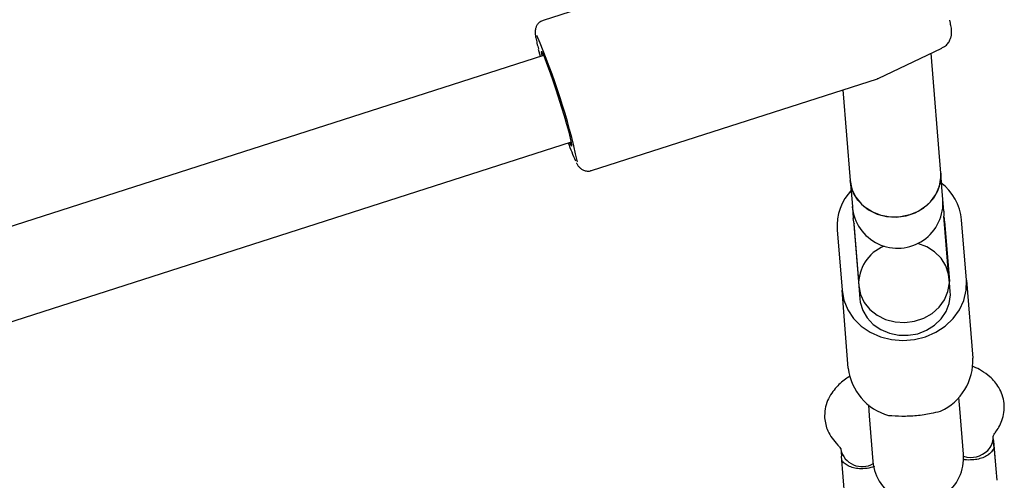
# Model space of a CAD drawing. Units: millimetres. Extents: x -4976 to 5773, y -3372 to 5842.
# Drawn here: x 1769 to 1942, y 1907 to 1988 of the extents above; entities that cross this region are included whole.
import ezdxf

# ---------------------------------------------------------------- set-up
doc = ezdxf.new("R2010")
doc.units = ezdxf.units.MM
doc.layers.add('Toestel 2D', color=7, linetype='Continuous', lineweight=20)

# ---------------------------------------------------------------- blocks, each defined once
blk = doc.blocks.new('BG-9403-RB')
at = {"layer": 'Toestel 2D', "linetype": 'Continuous', "lineweight": 25}
for p, q in [((1911.33, 2004.38), (1860.99, 1988.2)), ((1860.49, 1981.84), (1860.17, 1983.07)), ((1919.96, 1977.96), (1931.18, 1983.3)), ((1931, 1961.26), (1929.3, 1982.4)), ((1861.06, 1982.02), (1598.49, 1897.64)), ((1869.5, 1961.73), (1919.84, 1977.91)), ((1919.83, 1977.93), (1919.96, 1977.98)), ((1913.76, 1975.96), (1915.06, 1959.97)), ((1603.38, 1882.41), (1865.95, 1966.79)), ((1915.06, 1959.97), (1915.32, 1956.75)), ((1931.27, 1958.03), (1931, 1961.26)), ((1931.37, 1956.69), (1931.27, 1958.03)), ((1915.32, 1956.75), (1915.43, 1955.41)), ((1931.54, 1954.58), (1931.37, 1956.69)), ((1915.43, 1955.41), (1915.6, 1953.3)), ((1931.54, 1954.58), (1931.55, 1953.69)), ((1915.73, 1952.42), (1915.6, 1953.3)), ((1932.37, 1943.6), (1931.55, 1953.69)), ((1931.69, 1952.81), (1932.55, 1942.19)), ((1935.54, 1942.44), (1934.68, 1953.06)), ((1912.75, 1951.28), (1913.61, 1940.66)), ((1916.55, 1942.32), (1915.73, 1952.42)), ((1915.74, 1951.53), (1916.56, 1941.43)), ((1932.69, 1940.42), (1932.5, 1942.72)), ((1935.54, 1942.44), (1936.65, 1928.68)), ((1914.72, 1926.91), (1913.61, 1940.66)), ((1916.56, 1941.43), (1916.74, 1939.13)), ((1934.36, 1919.78), (1934.2, 1921.76)), ((1918.25, 1920.47), (1918.41, 1918.49)), ((1918.41, 1918.49), (1919.06, 1910.47)), ((1935.01, 1911.76), (1934.36, 1919.78)), ((1940.38, 1913.17), (1940.23, 1914.94)), ((1940.37, 1914.11), (1940.29, 1914.18)), ((1940.37, 1914.11), (1940.37, 1914.11)), ((1940.83, 1908.44), (1940.37, 1914.11)), ((1940.38, 1913.17), (1940.86, 1907.15)), ((1913.39, 1912.77), (1913.5, 1911.39)), ((1914.09, 1904.12), (1913.5, 1911.39)), ((1940.76, 1908.36), (1940.83, 1908.44))]:
    blk.add_line(p, q, dxfattribs=at)
at = {"layer": 'Toestel 2D', "linetype": 'Continuous', "lineweight": 25, "flags": 128}
for points in [[(1865.63, 1966.69), (1865.86, 1966.22), (1866.01, 1966.03), (1866.05, 1966.17), (1865.98, 1966.65), (1865.8, 1967.45), (1865.53, 1968.52), (1865.16, 1969.84), (1864.72, 1971.34), (1864.22, 1972.97), (1863.69, 1974.65), (1863.14, 1976.32), (1862.6, 1977.91), (1862.09, 1979.35), (1861.63, 1980.59), (1861.25, 1981.58), (1860.95, 1982.27), (1860.74, 1982.63), (1860.64, 1982.66), (1860.66, 1982.34), (1860.73, 1981.92)], [(1931, 1961.26), (1931.01, 1961.13), (1930.92, 1959.6), (1930.46, 1958.11), (1929.65, 1956.74), (1928.53, 1955.55), (1927.15, 1954.59), (1925.58, 1953.92), (1923.9, 1953.56), (1922.17, 1953.53), (1920.48, 1953.83), (1918.91, 1954.45), (1917.53, 1955.36), (1916.41, 1956.51), (1915.6, 1957.86), (1915.14, 1959.33), (1915.06, 1959.97)], [(1915.06, 1959.97), (1915.37, 1958.46), (1916.03, 1957.06), (1917.03, 1955.82), (1918.3, 1954.8), (1919.8, 1954.06), (1921.45, 1953.62), (1923.17, 1953.51), (1924.89, 1953.73), (1926.51, 1954.27), (1927.98, 1955.12), (1929.21, 1956.21), (1930.16, 1957.52), (1930.77, 1958.96), (1931.02, 1960.49), (1931, 1961.26)], [(1916.56, 1941.43), (1916.87, 1939.92), (1917.53, 1938.51), (1918.53, 1937.27), (1919.8, 1936.26), (1921.3, 1935.51), (1922.95, 1935.08), (1924.67, 1934.97), (1926.38, 1935.19), (1928.01, 1935.73), (1929.48, 1936.57), (1930.71, 1937.67), (1931.66, 1938.97), (1932.27, 1940.42), (1932.52, 1941.95), (1932.39, 1943.48), (1931.9, 1944.94), (1931.07, 1946.27), (1929.93, 1947.41), (1928.53, 1948.29), (1926.96, 1948.89)], [(1913.61, 1940.66), (1913.94, 1938.89), (1914.63, 1937.21), (1915.66, 1935.67), (1917, 1934.34), (1918.59, 1933.25), (1920.39, 1932.44), (1922.33, 1931.94), (1924.34, 1931.77), (1926.37, 1931.94), (1928.33, 1932.43), (1930.16, 1933.23), (1931.81, 1934.31), (1933.2, 1935.65), (1934.31, 1937.18), (1935.08, 1938.86), (1935.49, 1940.63), (1935.54, 1942.44)], [(1916.74, 1939.13), (1916.82, 1938.52), (1917.26, 1937.08), (1918.04, 1935.76), (1919.11, 1934.61), (1920.44, 1933.7), (1921.96, 1933.06), (1923.6, 1932.72), (1925.29, 1932.7), (1926.95, 1932.99), (1928.52, 1933.59), (1929.91, 1934.47), (1931.07, 1935.58), (1931.95, 1936.88), (1932.5, 1938.31), (1932.71, 1939.81), (1932.69, 1940.42)]]:
    blk.add_lwpolyline(points, dxfattribs=at)
at = {"layer": 'Toestel 2D', "linetype": 'Continuous', "lineweight": 25}
for centre, radius, start, end in [((1746.6, 1936.83), 123.28, 12.3812, 23.27), ((1898.06, 1978.08), 34.62, 199.3376, 204.9978), ((1922.01, 1951.9), 9.28, 136.2132, 183.8308), ((1925.39, 1952.15), 9.33, 5.548, 52.8945), ((1923.4, 1956.05), 8, 184.6216, 4.6216), ((1925.39, 1952.31), 6.32, 4.625, 12.7023), ((1922.04, 1952.03), 6.32, 176.541, 184.6183), ((1923.76, 1941.73), 7.22, 112.204, 182.3814), ((1926.88, 1928.2), 9.78, 294.7901, 2.8184), ((1924.44, 1928), 9.78, 186.4249, 254.4532), ((1937, 1914.71), 3.24, 315.1916, 1.1454), ((1917.14, 1913.38), 3.82, 192.2182, 300.7853), ((1927.03, 1911.11), 8, 184.6216, 4.6216), ((1936.31, 1915.41), 4.22, 252.3249, 315.0774)]:
    blk.add_arc(centre, radius, start, end, dxfattribs=at)
for points, knots in [([(1861, 1988.17), (1860.8, 1988.1), (1860.38, 1987.95), (1859.95, 1987.48), (1859.7, 1987), (1859.59, 1986.57), (1859.56, 1986.22), (1859.57, 1985.87), (1859.63, 1985.4), (1859.76, 1984.71), (1859.95, 1983.88), (1860.09, 1983.34), (1860.13, 1983.18)], [0, 0, 0, 0, 0.069094, 0.138398, 0.198196, 0.253732, 0.312231, 0.39088, 0.511569, 0.724254, 0.920512, 1, 1, 1, 1]), ([(1931.19, 1983.34), (1931.36, 1983.42), (1931.77, 1983.6), (1932.26, 1984.11), (1932.64, 1984.72), (1932.84, 1985.31), (1932.92, 1985.83), (1932.93, 1986.26), (1932.9, 1986.66), (1932.81, 1987.19), (1932.71, 1987.68), (1932.6, 1988.14), (1932.58, 1988.21)], [0, 0, 0, 0, 0.067995, 0.170705, 0.260862, 0.341902, 0.416369, 0.491837, 0.583145, 0.717836, 0.955262, 1, 1, 1, 1]), ([(1866.82, 1963.11), (1866.85, 1963.06), (1866.95, 1962.85), (1867.1, 1962.61), (1867.43, 1962.2), (1867.94, 1961.83), (1868.56, 1961.63), (1869.14, 1961.6), (1869.43, 1961.73), (1869.5, 1961.76)], [0, 0, 0, 0, 0.092469, 0.348887, 0.527679, 0.653511, 0.798682, 0.955455, 1, 1, 1, 1]), ([(1942.17, 1920.7), (1942.09, 1921.2), (1941.93, 1922.17), (1941.15, 1923.81), (1939.88, 1925.3), (1938.3, 1926.42), (1937.21, 1927), (1936.64, 1927.23), (1936.53, 1927.28)], [0, 0, 0, 0, 0.177174, 0.340826, 0.614527, 0.811941, 0.964235, 1, 1, 1, 1]), ([(1915.07, 1925.52), (1914.87, 1925.4), (1913.95, 1924.86), (1912.82, 1923.84), (1911.73, 1922.48), (1911.02, 1921.18), (1910.55, 1919.71), (1910.55, 1918.67), (1910.55, 1918.14)], [0, 0, 0, 0, 0.070297, 0.318227, 0.467992, 0.63341, 0.811985, 1, 1, 1, 1]), ([(1940.66, 1915.62), (1940.86, 1915.92), (1941.32, 1916.58), (1941.84, 1917.76), (1942.21, 1919.16), (1942.19, 1920.17), (1942.17, 1920.7)], [0, 0, 0, 0, 0.1970963, 0.4305232, 0.6992569, 1, 1, 1, 1]), ([(1910.55, 1918.14), (1910.67, 1917.36), (1910.96, 1915.61), (1912.18, 1914.17), (1912.86, 1913.37)], [0, 0, 0, 0, 0.443488, 1, 1, 1, 1]), ([(1921.82, 1918.58), (1922.58, 1918.53), (1924.1, 1918.44), (1926.77, 1918.54), (1929.15, 1918.9), (1930.44, 1919.2), (1930.98, 1919.32)], [0, 0, 0, 0, 0.266006, 0.531719, 0.802227, 1, 1, 1, 1]), ([(1940.24, 1914.78), (1940.24, 1914.85), (1940.25, 1915), (1940.5, 1915.38), (1940.64, 1915.59)], [0, 0, 0, 0, 0.4358596, 1, 1, 1, 1]), ([(1912.88, 1913.35), (1913.03, 1913.2), (1913.35, 1912.85), (1913.39, 1912.7), (1913.41, 1912.61)], [0, 0, 0, 0, 0.438832, 1, 1, 1, 1]), ([(1940.38, 1913.17), (1940.38, 1913.16), (1940.38, 1913.1), (1940.37, 1912.86), (1940.16, 1912.35), (1939.66, 1911.85), (1939.06, 1911.44), (1938.45, 1911.12), (1937.38, 1910.81), (1936.19, 1910.7), (1935.3, 1910.74), (1934.95, 1910.86), (1934.93, 1910.87)], [0, 0, 0, 0, 0.001429, 0.070988, 0.249658, 0.429277, 0.446071, 0.579862, 0.708647, 0.841954, 0.99216, 1, 1, 1, 1]), ([(1919.3, 1909.62), (1919.28, 1909.61), (1918.94, 1909.42), (1918.29, 1909.29), (1917.33, 1909.17), (1916.39, 1909.18), (1915.33, 1909.4), (1914.46, 1909.79), (1913.88, 1910.24), (1913.75, 1910.51), (1913.7, 1910.61)], [0, 0, 0, 0, 0.01358, 0.184842, 0.24565, 0.397216, 0.548529, 0.706285, 0.88316, 1, 1, 1, 1])]:
    blk.add_open_spline(points, degree=3, knots=knots, dxfattribs=at)

msp = doc.modelspace()

# ---------------------------------------------------------------- block references
msp.add_blockref('BG-9403-RB', (0, 0))

doc.saveas('drawing.dxf')
